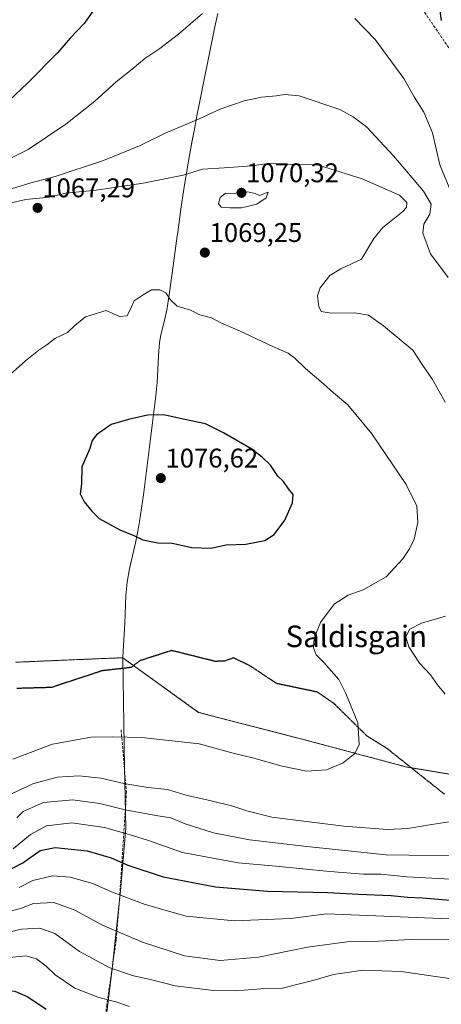
# Model space of a CAD drawing. Units: metres. Extents: x 579848 to 583290, y 4754344 to 4756698.
# Drawn here: x 582135 to 582291, y 4755345 to 4755711 of the extents above; entities that cross this region are included whole.
import ezdxf
from ezdxf.enums import TextEntityAlignment as Align

# ---------------------------------------------------------------- set-up
doc = ezdxf.new("R2010")
doc.units = ezdxf.units.M
doc.header["$MEASUREMENT"] = 0
for name, pattern in [('TRAZOS', [0.75, 0.5, -0.25]), ('TRAZOS2', [0.375, 0.25, -0.125]), ('TRAZOSX2', [1.5, 1, -0.5])]:
    doc.linetypes.add(name, pattern=pattern)
for name, color, linetype, lineweight in [('Arbolado forestal', 92, 'TRAZOS', 0), ('Arbolado forestal CxS', 92, 'Continuous', 0), ('Carátula', 7, 'Continuous', 5), ('Curva de nivel maestra', 36, 'Continuous', 30), ('Curva de nivel normal', 36, 'Continuous', 0), ('Municipio', 9, 'Continuous', 13), ('Municipio CxS', 142, 'Continuous', 0), ('Muro lineal', 1, 'TRAZOSX2', 13), ('Punto de cota en terreno', 7, 'Continuous', 0), ('Ruta', 19, 'TRAZOS2', 30), ('Rótulo de punto de cota en terreno', 19, 'Continuous', 0), ('Senda', 19, 'TRAZOSX2', 0), ('Texto cartográfico', 19, 'Continuous', 0)]:
    doc.layers.add(name, color=color, linetype=linetype, lineweight=lineweight)
doc.styles.add('Arial', font='txt', dxfattribs={"height": 0.2})

# ---------------------------------------------------------------- blocks, each defined once
blk = doc.blocks.new('*U150')
at = {"layer": 'Arbolado forestal CxS', "color": 92, "linetype": 'Continuous', "lineweight": 0}
blk.add_polyline3d([(582305.67, 4755429.14, 1065.06), (582278.42, 4755433.66, 1068.35), (582240.37, 4755443.81, 1070.99), (582201.06, 4755453.95, 1071.88), (582172.86, 4755474.25, 1073.48), (582172.85, 4755474.25, 1073.48), (582172.85, 4755474.25, 1073.48), (582162.81, 4755473.86, 1073.74), (582157.81, 4755473.65, 1073.93), (582152.82, 4755473.44, 1073.92), (582148.06, 4755473.24, 1073.99), (582142.48, 4755473, 1074.11), (582137.47, 4755472.78, 1074.25), (582133.01, 4755472.59, 1074.39)], dxfattribs=at)
blk = doc.blocks.new('*U163')
at = {"layer": 'Curva de nivel normal', "color": 36, "linetype": 'Continuous', "lineweight": 0}
blk.add_polyline3d([(582007.89, 4755345.24, 1030), (582014.98, 4755347.05, 1030), (582028.16, 4755348.53, 1030), (582034.37, 4755348.76, 1030), (582041.6, 4755349.25, 1030), (582058.25, 4755349.82, 1030), (582067.81, 4755350.28, 1030), (582073.18, 4755350.2, 1030), (582078.33, 4755351.23, 1030), (582087.81, 4755352.36, 1030), (582096.7, 4755354.29, 1030), (582109.1, 4755358.41, 1030), (582118.02, 4755360.66, 1030), (582129.53, 4755362.78, 1030), (582136.85, 4755363.5, 1030), (582140.79, 4755362.45, 1030), (582144.34, 4755359.71, 1030), (582147.67, 4755356.4, 1030), (582155, 4755351.52, 1030), (582164, 4755348.02, 1030), (582170.34, 4755346.38, 1030), (582175.35, 4755344.72, 1030)], dxfattribs=at)
blk = doc.blocks.new('*U177')
at = {"layer": 'Curva de nivel normal', "color": 36, "linetype": 'Continuous', "lineweight": 0}
blk.add_polyline3d([(582129.3, 4755379.57, 1040), (582135.21, 4755381.19, 1040), (582139.72, 4755382.97, 1040), (582147.27, 4755383.29, 1040), (582155.08, 4755380.51, 1040), (582165.34, 4755374.94, 1040), (582180.22, 4755368.62, 1040), (582195.81, 4755363.5, 1040), (582209.1, 4755361.79, 1040), (582223.27, 4755362.98, 1040), (582241.55, 4755366.7, 1040), (582256.34, 4755368.72, 1040), (582268, 4755368.99, 1040), (582280.05, 4755369.58, 1040), (582302.49, 4755369.65, 1040)], dxfattribs=at)
blk = doc.blocks.new('*U187')
at = {"layer": 'Curva de nivel normal', "color": 36, "linetype": 'Continuous', "lineweight": 0}
blk.add_polyline3d([(582123.45, 4755370.73, 1035), (582135.17, 4755373.45, 1035), (582142, 4755373.83, 1035), (582147.61, 4755371.8, 1035), (582156.82, 4755365.07, 1035), (582168.09, 4755359.04, 1035), (582176.87, 4755356.12, 1035), (582183.17, 4755354.74, 1035), (582192.35, 4755352.42, 1035), (582206.55, 4755350.62, 1035), (582214.87, 4755350.53, 1035), (582224.21, 4755351.3, 1035), (582232.29, 4755351.46, 1035), (582238.52, 4755353.09, 1035), (582244.07, 4755354.47, 1035), (582251.17, 4755356.52, 1035), (582262.25, 4755358.16, 1035), (582276.41, 4755357.66, 1035), (582295.95, 4755354.86, 1035)], dxfattribs=at)
blk = doc.blocks.new('*U219')
at = {"layer": 'Curva de nivel normal', "color": 36, "linetype": 'Continuous', "lineweight": 0}
blk.add_polyline3d([(582134.34, 4755388.88, 1045), (582139.44, 4755391.48, 1045), (582146.72, 4755393.18, 1045), (582153.31, 4755392.72, 1045), (582161.71, 4755390.4, 1045), (582168.63, 4755387.3, 1045), (582181.18, 4755382.54, 1045), (582196.4, 4755378.26, 1045), (582214.35, 4755376.51, 1045), (582235.23, 4755377.36, 1045), (582248.67, 4755379.14, 1045), (582291.15, 4755377.41, 1045), (582313.13, 4755377.44, 1045)], dxfattribs=at)
blk = doc.blocks.new('*U232')
at = {"layer": 'Curva de nivel maestra', "color": 36, "linetype": 'Continuous', "lineweight": 30}
blk.add_polyline3d([(582096.36, 4755342.74, 1025), (582110.67, 4755349.47, 1025), (582123.27, 4755350.76, 1025), (582132.72, 4755350.4, 1025), (582137.55, 4755348.26, 1025), (582144.34, 4755343.64, 1025)], dxfattribs=at)
blk = doc.blocks.new('*U237')
at = {"layer": 'Curva de nivel maestra', "color": 36, "linetype": 'Continuous', "lineweight": 30}
for points in [[(582164.4, 4755718.35, 1050), (582158.51, 4755709.89, 1050), (582153.28, 4755704.48, 1050), (582148.71, 4755699.16, 1050), (582137.5, 4755687.8, 1050), (582128.04, 4755678.8, 1050)], [(582125.34, 4755392.72, 1050), (582135.67, 4755398.04, 1050), (582142.17, 4755402.64, 1050), (582147.67, 4755403.7, 1050), (582159.63, 4755402.46, 1050), (582168.61, 4755399.91, 1050), (582174.79, 4755397.14, 1050), (582187.86, 4755392.88, 1050), (582207.39, 4755389.12, 1050), (582226.63, 4755387.48, 1050), (582249.06, 4755387, 1050), (582260.35, 4755386.39, 1050), (582272.68, 4755385.93, 1050), (582278.76, 4755385.28, 1050), (582284.34, 4755385.02, 1050), (582296.19, 4755384.12, 1050)], [(582291.31, 4755711.06, 1050), (582290.56, 4755716.35, 1050)]]:
    blk.add_polyline3d(points, dxfattribs=at)
blk = doc.blocks.new('5PATER')
at = {"layer": 'Carátula', "linetype": 'Continuous', "lineweight": 5}
h = blk.add_hatch(color=250, dxfattribs=at)
edge = h.paths.add_edge_path()
edge.add_ellipse((0, 0.01), major_axis=(-1.33, -1.34), ratio=0.999422, start_angle=0, end_angle=360)

msp = doc.modelspace()

# ---------------------------------------------------------------- linework, layer by layer
at = {"layer": 'Arbolado forestal', "color": 92, "linetype": 'TRAZOS', "lineweight": 0}
msp.add_polyline3d([(582305.67, 4755429.14, 1065.06), (582280.14, 4755433.38, 1068.19), (582278.42, 4755433.66, 1068.35), (582240.37, 4755443.81, 1070.99), (582201.06, 4755453.95, 1071.88), (582176.87, 4755471.36, 1073.2), (582172.86, 4755474.25, 1073.48), (582172.85, 4755474.25, 1073.48), (582172.85, 4755474.25, 1073.48), (582162.81, 4755473.86, 1073.74), (582157.81, 4755473.65, 1073.93), (582152.82, 4755473.44, 1073.92), (582148.06, 4755473.24, 1073.99), (582142.48, 4755473, 1074.11), (582137.47, 4755472.78, 1074.25), (582133.01, 4755472.59, 1074.39)], dxfattribs=at)
at = {"layer": 'Arbolado forestal CxS', "color": 92, "linetype": 'Continuous', "lineweight": 0}
msp.add_polyline3d([(582133.01, 4755472.59, 1074.39), (582137.47, 4755472.78, 1074.25), (582142.48, 4755473, 1074.11), (582148.06, 4755473.24, 1073.99), (582152.82, 4755473.44, 1073.92), (582157.81, 4755473.65, 1073.93), (582162.81, 4755473.86, 1073.74), (582172.85, 4755474.25, 1073.48), (582172.85, 4755474.25, 1073.48), (582172.86, 4755474.25, 1073.48), (582201.06, 4755453.95, 1071.88), (582240.37, 4755443.81, 1070.99), (582278.42, 4755433.66, 1068.35), (582305.67, 4755429.14, 1065.06)], dxfattribs=at)
at = {"layer": 'Curva de nivel maestra', "color": 36, "linetype": 'Continuous', "lineweight": 30}
msp.add_polyline3d([(582205.64, 4755514.94, 1075), (582211.25, 4755516.23, 1075), (582218.67, 4755516.52, 1075), (582225.67, 4755517.79, 1075), (582229.12, 4755520, 1075), (582233.08, 4755525.36, 1075), (582235.95, 4755531.85, 1075), (582236.26, 4755534.94, 1075), (582234.51, 4755537.06, 1075), (582232.61, 4755539.74, 1075), (582230.47, 4755541.68, 1075), (582227.83, 4755545.84, 1075), (582224.74, 4755548.76, 1075), (582220.59, 4755551.87, 1075), (582210.32, 4755557.82, 1075), (582203.67, 4755561.22, 1075), (582195.34, 4755562.91, 1075), (582188.17, 4755564.52, 1075), (582182.06, 4755564.4, 1075), (582175, 4755562.79, 1075), (582168.58, 4755560.92, 1075), (582163.1, 4755557.09, 1075), (582161.54, 4755554.93, 1075), (582160.63, 4755552.02, 1075), (582157.59, 4755545.23, 1075), (582157.49, 4755538.87, 1075), (582157.06, 4755535.14, 1075), (582158.47, 4755532.16, 1075), (582161.34, 4755528.69, 1075), (582164.03, 4755526.05, 1075), (582171.74, 4755521.76, 1075), (582176.97, 4755519.65, 1075), (582180.38, 4755518.06, 1075), (582185.84, 4755516.93, 1075), (582191.23, 4755516.88, 1075), (582198.49, 4755515.24, 1075), (582205.64, 4755514.94, 1075)], dxfattribs=at)
at = {"layer": 'Curva de nivel normal', "color": 36, "linetype": 'Continuous', "lineweight": 0}
for points in [[(582202.48, 4755713.69, 1055), (582193.56, 4755705.91, 1055), (582186.7, 4755700.59, 1055), (582181.08, 4755696.88, 1055), (582176.36, 4755692.9, 1055), (582170.36, 4755688.28, 1055), (582162.44, 4755681.01, 1055), (582151.74, 4755672.55, 1055), (582137.64, 4755663.13, 1055), (582122.46, 4755655.55, 1055)], [(582295.08, 4755646.92, 1055), (582290.76, 4755657.45, 1055), (582288.04, 4755669.34, 1055), (582284.82, 4755676.94, 1055), (582281.17, 4755682.67, 1055), (582277.32, 4755689.52, 1055), (582266.7, 4755703.93, 1055), (582259.13, 4755711.81, 1055)], [(582293.88, 4755615.56, 1060), (582287.27, 4755624.4, 1060), (582284.47, 4755631.98, 1060), (582284.8, 4755635.35, 1060), (582287.06, 4755639.02, 1060), (582287.58, 4755642.75, 1060), (582284.61, 4755647.68, 1060), (582273.56, 4755660.75, 1060), (582263.43, 4755671.49, 1060), (582258.56, 4755675.27, 1060), (582253.57, 4755677.92, 1060), (582238.5, 4755683.09, 1060), (582232.99, 4755683.58, 1060), (582229.9, 4755683.02, 1060), (582224.39, 4755682.5, 1060), (582217.94, 4755681.16, 1060), (582209.34, 4755678.16, 1060), (582201, 4755674.38, 1060), (582188.35, 4755669.05, 1060), (582179.07, 4755664.5, 1060), (582165.69, 4755659.01, 1060), (582147.78, 4755653.12, 1060), (582138.32, 4755650.65, 1060), (582126.53, 4755647.04, 1060)], [(582292.78, 4755569.28, 1065), (582288.05, 4755577.62, 1065), (582284.44, 4755582.79, 1065), (582280.76, 4755588.55, 1065), (582269.85, 4755597.64, 1065), (582264.2, 4755601.49, 1065), (582259.18, 4755602.46, 1065), (582250.3, 4755602.26, 1065), (582246.68, 4755602.87, 1065), (582245.72, 4755604.73, 1065), (582245.2, 4755608.74, 1065), (582246.24, 4755611.74, 1065), (582249.81, 4755616.3, 1065), (582253.92, 4755618.82, 1065), (582261.67, 4755622.39, 1065), (582266.2, 4755630.02, 1065), (582269.5, 4755634.1, 1065), (582277.03, 4755640.07, 1065), (582278.32, 4755641.51, 1065), (582278.46, 4755643.45, 1065), (582275.79, 4755646.14, 1065), (582261.85, 4755652.2, 1065), (582245.67, 4755657.28, 1065), (582238.66, 4755657.71, 1065), (582232.85, 4755657.35, 1065), (582227.82, 4755657.97, 1065), (582220.85, 4755657.09, 1065), (582210.51, 4755656.24, 1065), (582202.5, 4755655.84, 1065), (582195.34, 4755653.59, 1065), (582180.4, 4755650.62, 1065), (582162.94, 4755647.95, 1065), (582151.74, 4755646.84, 1065), (582145.67, 4755645.4, 1065), (582136.88, 4755644.57, 1065), (582119.76, 4755640.65, 1065)], [(582217, 4755641.41, 1070), (582222.67, 4755642.79, 1070), (582226.16, 4755645.14, 1070), (582226.95, 4755647.3, 1070), (582223.65, 4755646.06, 1070), (582222.11, 4755646.79, 1070), (582219.32, 4755647.4, 1070), (582216.76, 4755647.26, 1070), (582214.34, 4755646.75, 1070), (582211.04, 4755646.88, 1070), (582209.06, 4755645.22, 1070), (582208.41, 4755643.1, 1070), (582209.44, 4755641.65, 1070), (582212.72, 4755641.49, 1070), (582217, 4755641.41, 1070)], [(582132, 4755436.63, 1070), (582146.71, 4755442.18, 1070), (582161.17, 4755444.79, 1070), (582169.06, 4755444.92, 1070), (582179.99, 4755444.64, 1070), (582201.22, 4755442.24, 1070), (582213.47, 4755438.9, 1070), (582221.56, 4755437, 1070), (582232.13, 4755433.96, 1070), (582241.19, 4755432.16, 1070), (582248.55, 4755432.56, 1070), (582254.85, 4755435.2, 1070), (582259.19, 4755438.69, 1070), (582260.81, 4755442.02, 1070), (582260.29, 4755450.02, 1070), (582255.78, 4755461.02, 1070), (582253.22, 4755466.14, 1070), (582247.62, 4755472.51, 1070), (582244.76, 4755475.3, 1070), (582243.79, 4755477.97, 1070), (582244.06, 4755481.51, 1070), (582246.36, 4755487.35, 1070), (582251.46, 4755494.15, 1070), (582256.65, 4755497.53, 1070), (582262.28, 4755499.48, 1070), (582265.92, 4755501.57, 1070), (582270.77, 4755504.35, 1070), (582277.01, 4755510.99, 1070), (582279.48, 4755514.75, 1070), (582281.14, 4755518.36, 1070), (582282.56, 4755524.55, 1070), (582282.23, 4755530.58, 1070), (582278.25, 4755538.6, 1070), (582265.42, 4755557.52, 1070), (582256.52, 4755568.22, 1070), (582251.19, 4755572.73, 1070), (582247.52, 4755576.07, 1070), (582240.82, 4755581.71, 1070), (582236.87, 4755585.63, 1070), (582234.34, 4755587.44, 1070), (582228.64, 4755589.86, 1070), (582216.2, 4755595.78, 1070), (582209.26, 4755598.73, 1070), (582205.89, 4755600.52, 1070), (582201.53, 4755601.63, 1070), (582198.01, 4755603.35, 1070), (582193.1, 4755604.86, 1070), (582190.55, 4755607.24, 1070), (582188.88, 4755609.83, 1070), (582186.67, 4755611.02, 1070), (582183.55, 4755610.94, 1070), (582180.46, 4755609.07, 1070), (582177.08, 4755606.89, 1070), (582176.04, 4755604.38, 1070), (582174.5, 4755601.3, 1070), (582171.62, 4755601, 1070), (582166.67, 4755603.25, 1070), (582159, 4755600.88, 1070), (582155.08, 4755597.67, 1070), (582152.36, 4755595.1, 1070), (582147.63, 4755592.89, 1070), (582144.62, 4755590.49, 1070), (582141.61, 4755588.56, 1070), (582136.73, 4755584.64, 1070), (582131.02, 4755579.49, 1070)], [(582292.74, 4755460.74, 1065), (582289.87, 4755464.22, 1065), (582287.27, 4755467.95, 1065), (582283.19, 4755472.22, 1065), (582279.2, 4755478.28, 1065), (582278.1, 4755482.04, 1065), (582279.55, 4755484.85, 1065), (582283.89, 4755487.12, 1065), (582292.84, 4755489.74, 1065)], [(582131.46, 4755423.67, 1065), (582139.48, 4755427.46, 1065), (582148.46, 4755429.88, 1065), (582156.67, 4755430.35, 1065), (582164.74, 4755429.5, 1065), (582173.29, 4755427.56, 1065), (582182.2, 4755426.08, 1065), (582189.48, 4755425.3, 1065), (582196.78, 4755423.13, 1065), (582205.26, 4755421.25, 1065), (582213.82, 4755419.09, 1065), (582219.05, 4755417.38, 1065), (582228.34, 4755415.04, 1065), (582255.07, 4755411.73, 1065), (582271.34, 4755410.48, 1065), (582278.87, 4755410.79, 1065), (582286.15, 4755412.05, 1065), (582294.21, 4755413.27, 1065)], [(582133.53, 4755414.79, 1060), (582135.8, 4755417.17, 1060), (582143.34, 4755420.5, 1060), (582154.34, 4755421.49, 1060), (582164.34, 4755420.15, 1060), (582173.7, 4755417.77, 1060), (582185.12, 4755415.6, 1060), (582190.73, 4755414.72, 1060), (582196.01, 4755412.58, 1060), (582206.59, 4755409.24, 1060), (582219.92, 4755406.6, 1060), (582241.24, 4755404.14, 1060), (582270.83, 4755401.05, 1060), (582304.32, 4755400.56, 1060)], [(582132.16, 4755403.25, 1055), (582138.59, 4755408.62, 1055), (582144.5, 4755411.87, 1055), (582153.96, 4755412.97, 1055), (582166.13, 4755411.15, 1055), (582175.21, 4755408.56, 1055), (582182.04, 4755406.51, 1055), (582195.05, 4755401.94, 1055), (582215.72, 4755398.12, 1055), (582229.79, 4755396.87, 1055), (582249.8, 4755394.82, 1055), (582262.36, 4755393.91, 1055), (582268.78, 4755393.91, 1055), (582278.44, 4755392.87, 1055), (582299.41, 4755391.73, 1055)]]:
    msp.add_polyline3d(points, dxfattribs=at)
at = {"layer": 'Municipio', "color": 9, "linetype": 'Continuous', "lineweight": 13}
for points in [[(582208.16, 4755713.61, 1055.4), (582207.13, 4755708.71, 1055.7), (582205.09, 4755698.92, 1056.67), (582204.34, 4755695.2, 1057.12), (582203.36, 4755690.3, 1057.75), (582202.38, 4755685.4, 1058.42), (582201.4, 4755680.49, 1059.08), (582200.44, 4755675.59, 1059.77), (582199.48, 4755670.68, 1060.52), (582198.56, 4755665.77, 1061.4), (582197.67, 4755660.85, 1062.53), (582196.81, 4755655.92, 1063.96), (582196.78, 4755655.71, 1064.02), (582195.98, 4755650.78, 1066.17), (582195.23, 4755645.83, 1068.37), (582194.51, 4755640.88, 1069.42), (582193.32, 4755632.37, 1069.41), (582193.13, 4755630.98, 1069.38), (582191.59, 4755619.9, 1069.42), (582190.27, 4755609.99, 1069.84), (582189.52, 4755605.05, 1070.03), (582189.34, 4755603.99, 1070.05), (582188.23, 4755599.11, 1070.38), (582187.06, 4755594.25, 1070.73), (582186.54, 4755591.36, 1071.08), (582186.09, 4755586.39, 1071.9), (582185.9, 4755581.39, 1072.82), (582185.63, 4755576.54, 1073.49), (582185.14, 4755571.57, 1073.96), (582184.57, 4755566.6, 1074.61), (582183.94, 4755561.64, 1075.24), (582183.05, 4755554.62, 1075.76), (582182.43, 4755549.66, 1076.09), (582181.19, 4755539.74, 1076.24), (582180.54, 4755534.78, 1076.09), (582179.85, 4755529.83, 1075.91), (582179.09, 4755524.89, 1075.57), (582178.59, 4755521.91, 1075.28), (582177.59, 4755517.01, 1074.85), (582176.44, 4755512.14, 1074.66), (582175.34, 4755507.26, 1074.38), (582174.48, 4755502.34, 1073.98), (582174.03, 4755497.36, 1073.64), (582173.61, 4755487.01, 1073.48), (582173, 4755476.65, 1073.51), (582172.85, 4755474.23, 1073.48)], [(582208.16, 4755713.61, 1055.4), (582207.13, 4755708.71, 1055.7), (582205.09, 4755698.92, 1056.67), (582204.34, 4755695.2, 1057.12), (582203.36, 4755690.3, 1057.75), (582202.38, 4755685.4, 1058.42), (582201.4, 4755680.49, 1059.08), (582200.44, 4755675.59, 1059.77), (582199.48, 4755670.68, 1060.52), (582198.56, 4755665.77, 1061.4), (582197.67, 4755660.85, 1062.53), (582196.81, 4755655.92, 1063.96), (582196.78, 4755655.71, 1064.02), (582195.98, 4755650.78, 1066.17), (582195.23, 4755645.83, 1068.37), (582194.51, 4755640.88, 1069.42), (582193.32, 4755632.37, 1069.41), (582193.13, 4755630.98, 1069.38), (582191.59, 4755619.9, 1069.42), (582190.27, 4755609.99, 1069.84), (582189.52, 4755605.05, 1070.03), (582189.34, 4755603.99, 1070.05), (582188.23, 4755599.11, 1070.38), (582187.06, 4755594.25, 1070.73), (582186.54, 4755591.36, 1071.08), (582186.09, 4755586.39, 1071.9), (582185.9, 4755581.39, 1072.82), (582185.63, 4755576.54, 1073.49), (582185.14, 4755571.57, 1073.96), (582184.57, 4755566.6, 1074.61), (582183.94, 4755561.64, 1075.24), (582183.05, 4755554.62, 1075.76), (582182.43, 4755549.66, 1076.09), (582181.19, 4755539.74, 1076.24), (582180.54, 4755534.78, 1076.09), (582179.85, 4755529.83, 1075.91), (582179.09, 4755524.89, 1075.57), (582178.59, 4755521.91, 1075.28), (582177.59, 4755517.01, 1074.85), (582176.44, 4755512.14, 1074.66), (582175.34, 4755507.26, 1074.38), (582174.48, 4755502.34, 1073.98), (582174.03, 4755497.36, 1073.64), (582173.61, 4755487.01, 1073.48), (582173, 4755476.65, 1073.51), (582172.85, 4755474.23, 1073.48)], [(582172.85, 4755474.23, 1073.48), (582162.81, 4755473.84, 1073.74), (582148.06, 4755473.22, 1073.99), (582142.48, 4755472.98, 1074.11), (582133, 4755472.58, 1074.39)], [(582172.85, 4755474.23, 1073.48), (582162.81, 4755473.84, 1073.74), (582148.06, 4755473.22, 1073.99), (582142.48, 4755472.98, 1074.11), (582133, 4755472.58, 1074.39)], [(582172.85, 4755474.23, 1073.48), (582173.56, 4755433.64, 1066.81), (582174.06, 4755410.97, 1056), (582172.05, 4755387.61, 1045.78), (582168.91, 4755358.68, 1034.87), (582164.35, 4755321.22, 1018.13), (582153.66, 4755259.2, 988.11), (582150.36, 4755232.42, 972.52), (582150.61, 4755195.58, 957.37), (582156.57, 4755162.6, 943.62), (582158.64, 4755135.84, 933.94), (582161.88, 4755094.62, 910.71), (582159.92, 4755035.29, 885.71), (582156.42, 4755014.88, 878.22), (582152.99, 4754993.58, 870.98), (582146.29, 4754929.17, 847.87)], [(582172.85, 4755474.23, 1073.48), (582173.56, 4755433.64, 1066.81), (582174.06, 4755410.97, 1056), (582172.05, 4755387.61, 1045.78), (582168.91, 4755358.68, 1034.87), (582164.35, 4755321.22, 1018.13), (582153.66, 4755259.2, 988.11), (582150.36, 4755232.42, 972.52), (582150.61, 4755195.58, 957.37), (582156.57, 4755162.6, 943.62), (582158.64, 4755135.84, 933.94), (582161.88, 4755094.62, 910.71), (582159.92, 4755035.29, 885.71), (582156.42, 4755014.88, 878.22), (582152.99, 4754993.58, 870.98), (582146.29, 4754929.17, 847.87)]]:
    msp.add_polyline3d(points, dxfattribs=at)
at = {"layer": 'Municipio CxS', "color": 142, "linetype": 'Continuous', "lineweight": 0}
for points in [[(582208.16, 4755713.61, 1055.4), (582207.13, 4755708.71, 1055.7), (582205.09, 4755698.92, 1056.67), (582204.34, 4755695.2, 1057.12), (582203.36, 4755690.3, 1057.75), (582202.38, 4755685.4, 1058.42), (582201.4, 4755680.49, 1059.08), (582200.44, 4755675.59, 1059.77), (582199.48, 4755670.68, 1060.52), (582198.56, 4755665.77, 1061.4), (582197.67, 4755660.85, 1062.53), (582196.81, 4755655.92, 1063.96), (582196.78, 4755655.71, 1064.02), (582195.98, 4755650.78, 1066.17), (582195.23, 4755645.83, 1068.37), (582194.51, 4755640.88, 1069.42), (582193.32, 4755632.37, 1069.41), (582193.13, 4755630.98, 1069.38), (582191.59, 4755619.9, 1069.42), (582190.27, 4755609.99, 1069.84), (582189.52, 4755605.05, 1070.03), (582189.34, 4755603.99, 1070.05), (582188.23, 4755599.11, 1070.38), (582187.06, 4755594.25, 1070.73), (582186.54, 4755591.36, 1071.08), (582186.09, 4755586.39, 1071.9), (582185.9, 4755581.39, 1072.82), (582185.63, 4755576.54, 1073.49), (582185.14, 4755571.57, 1073.96), (582184.57, 4755566.6, 1074.61), (582183.94, 4755561.64, 1075.24), (582183.05, 4755554.62, 1075.76), (582182.43, 4755549.66, 1076.09), (582181.19, 4755539.74, 1076.24), (582180.54, 4755534.78, 1076.09), (582179.85, 4755529.83, 1075.91), (582179.09, 4755524.89, 1075.57), (582178.59, 4755521.91, 1075.28), (582177.59, 4755517.01, 1074.85), (582176.44, 4755512.14, 1074.66), (582175.34, 4755507.26, 1074.38), (582174.48, 4755502.34, 1073.98), (582174.03, 4755497.36, 1073.64), (582173.61, 4755487.01, 1073.48), (582173, 4755476.65, 1073.51), (582172.85, 4755474.23, 1073.48), (582162.81, 4755473.84, 1073.74), (582148.06, 4755473.22, 1073.99), (582142.48, 4755472.98, 1074.11), (582133, 4755472.58, 1074.39)], [(582208.16, 4755713.61, 1055.4), (582207.13, 4755708.71, 1055.7), (582205.09, 4755698.92, 1056.67), (582204.34, 4755695.2, 1057.12), (582203.36, 4755690.3, 1057.75), (582202.38, 4755685.4, 1058.42), (582201.4, 4755680.49, 1059.08), (582200.44, 4755675.59, 1059.77), (582199.48, 4755670.68, 1060.52), (582198.56, 4755665.76, 1061.4), (582197.67, 4755660.84, 1062.53), (582196.81, 4755655.92, 1063.96), (582196.78, 4755655.71, 1064.02), (582195.98, 4755650.78, 1066.17), (582195.23, 4755645.83, 1068.37), (582194.51, 4755640.88, 1069.42), (582193.32, 4755632.37, 1069.41), (582193.13, 4755630.98, 1069.38), (582191.59, 4755619.9, 1069.42), (582190.27, 4755609.99, 1069.84), (582189.52, 4755605.05, 1070.03), (582189.34, 4755603.99, 1070.05), (582188.23, 4755599.11, 1070.38), (582187.06, 4755594.25, 1070.73), (582186.54, 4755591.36, 1071.08), (582186.09, 4755586.39, 1071.9), (582185.9, 4755581.39, 1072.82), (582185.63, 4755576.54, 1073.49), (582185.14, 4755571.57, 1073.96), (582184.57, 4755566.6, 1074.61), (582183.94, 4755561.64, 1075.24), (582183.05, 4755554.62, 1075.76), (582182.43, 4755549.66, 1076.09), (582181.19, 4755539.74, 1076.24), (582180.54, 4755534.78, 1076.09), (582179.85, 4755529.83, 1075.91), (582179.09, 4755524.89, 1075.57), (582178.59, 4755521.91, 1075.28), (582177.59, 4755517.01, 1074.85), (582176.44, 4755512.14, 1074.66), (582175.34, 4755507.26, 1074.38), (582174.48, 4755502.34, 1073.98), (582174.03, 4755497.36, 1073.64), (582173.61, 4755487.01, 1073.48), (582173, 4755476.65, 1073.51), (582172.85, 4755474.23, 1073.48), (582162.81, 4755473.84, 1073.74), (582148.06, 4755473.22, 1073.99), (582142.48, 4755472.98, 1074.11), (582133, 4755472.58, 1074.39)], [(582164.35, 4755321.22, 1018.13), (582168.91, 4755358.68, 1034.87), (582172.05, 4755387.61, 1045.78), (582174.06, 4755410.97, 1056), (582173.56, 4755433.64, 1066.81), (582172.85, 4755474.23, 1073.48), (582173, 4755476.65, 1073.51), (582173.61, 4755487.01, 1073.48), (582174.03, 4755497.36, 1073.64), (582174.48, 4755502.34, 1073.98), (582175.34, 4755507.26, 1074.38), (582176.44, 4755512.14, 1074.66), (582177.59, 4755517.01, 1074.85), (582178.59, 4755521.91, 1075.28), (582179.09, 4755524.89, 1075.57), (582179.85, 4755529.83, 1075.91), (582180.54, 4755534.78, 1076.09), (582181.19, 4755539.74, 1076.24), (582182.43, 4755549.66, 1076.09), (582183.05, 4755554.62, 1075.76), (582183.94, 4755561.64, 1075.24), (582184.57, 4755566.6, 1074.61), (582185.14, 4755571.57, 1073.96), (582185.63, 4755576.54, 1073.49), (582185.9, 4755581.39, 1072.82), (582186.09, 4755586.39, 1071.9), (582186.54, 4755591.36, 1071.08), (582187.06, 4755594.25, 1070.73), (582188.23, 4755599.11, 1070.38), (582189.34, 4755603.99, 1070.05), (582189.52, 4755605.05, 1070.03), (582190.27, 4755609.99, 1069.84), (582191.59, 4755619.9, 1069.42), (582193.13, 4755630.98, 1069.38), (582193.32, 4755632.37, 1069.41), (582194.51, 4755640.88, 1069.42), (582195.23, 4755645.83, 1068.37), (582195.98, 4755650.78, 1066.17), (582196.78, 4755655.71, 1064.02), (582196.81, 4755655.92, 1063.96), (582197.67, 4755660.85, 1062.53), (582198.56, 4755665.77, 1061.4), (582199.48, 4755670.68, 1060.52), (582200.44, 4755675.59, 1059.77), (582201.4, 4755680.49, 1059.08), (582202.38, 4755685.4, 1058.42), (582203.36, 4755690.3, 1057.75), (582204.34, 4755695.2, 1057.12), (582205.09, 4755698.92, 1056.67), (582207.13, 4755708.71, 1055.7), (582208.16, 4755713.61, 1055.4)], [(582164.35, 4755321.22, 1018.13), (582168.91, 4755358.68, 1034.87), (582172.05, 4755387.61, 1045.78), (582174.06, 4755410.97, 1056), (582173.56, 4755433.64, 1066.81), (582172.85, 4755474.23, 1073.48), (582173, 4755476.65, 1073.51), (582173.61, 4755487.01, 1073.48), (582174.03, 4755497.36, 1073.64), (582174.48, 4755502.34, 1073.98), (582175.34, 4755507.26, 1074.38), (582176.44, 4755512.14, 1074.66), (582177.59, 4755517.01, 1074.85), (582178.59, 4755521.91, 1075.28), (582179.09, 4755524.89, 1075.57), (582179.85, 4755529.83, 1075.91), (582180.54, 4755534.78, 1076.09), (582181.19, 4755539.74, 1076.24), (582182.43, 4755549.66, 1076.09), (582183.05, 4755554.62, 1075.76), (582183.94, 4755561.64, 1075.24), (582184.57, 4755566.6, 1074.61), (582185.14, 4755571.57, 1073.96), (582185.63, 4755576.54, 1073.49), (582185.9, 4755581.39, 1072.82), (582186.09, 4755586.39, 1071.9), (582186.54, 4755591.36, 1071.08), (582187.06, 4755594.25, 1070.73), (582188.23, 4755599.11, 1070.38), (582189.34, 4755603.99, 1070.05), (582189.52, 4755605.05, 1070.03), (582190.27, 4755609.99, 1069.84), (582191.59, 4755619.9, 1069.42), (582193.13, 4755630.98, 1069.38), (582193.32, 4755632.37, 1069.41), (582194.51, 4755640.88, 1069.42), (582195.23, 4755645.83, 1068.37), (582195.98, 4755650.78, 1066.17), (582196.78, 4755655.71, 1064.02), (582196.81, 4755655.92, 1063.96), (582197.67, 4755660.84, 1062.53), (582198.56, 4755665.76, 1061.4), (582199.48, 4755670.68, 1060.52), (582200.44, 4755675.59, 1059.77), (582201.4, 4755680.49, 1059.08), (582202.38, 4755685.4, 1058.42), (582203.36, 4755690.3, 1057.75), (582204.34, 4755695.2, 1057.12), (582205.09, 4755698.92, 1056.67), (582207.13, 4755708.71, 1055.7), (582208.16, 4755713.61, 1055.4)], [(582133, 4755472.58, 1074.39), (582142.48, 4755472.98, 1074.11), (582148.06, 4755473.22, 1073.99), (582162.81, 4755473.84, 1073.74), (582172.85, 4755474.23, 1073.48), (582173.56, 4755433.64, 1066.81), (582174.06, 4755410.97, 1056), (582172.05, 4755387.61, 1045.78), (582168.91, 4755358.68, 1034.87), (582164.35, 4755321.22, 1018.13)], [(582133, 4755472.58, 1074.39), (582142.48, 4755472.98, 1074.11), (582148.06, 4755473.22, 1073.99), (582162.81, 4755473.84, 1073.74), (582172.85, 4755474.23, 1073.48), (582173.56, 4755433.64, 1066.81), (582174.06, 4755410.97, 1056), (582172.05, 4755387.61, 1045.78), (582168.91, 4755358.68, 1034.87), (582164.35, 4755321.22, 1018.13)]]:
    msp.add_polyline3d(points, dxfattribs=at)
at = {"layer": 'Muro lineal', "color": 1, "linetype": 'TRAZOSX2', "lineweight": 13}
msp.add_polyline3d([(582172.23, 4755447.44, 1077.93), (582174.23, 4755424.54, 1064.23), (582171.73, 4755385.57, 1052.1), (582170.44, 4755369.49, 1047.48), (582166.92, 4755345.25, 1032.48), (582163.53, 4755315.75, 1022.19), (582160.21, 4755291.61, 1004.87), (582158.35, 4755276.25, 997.6), (582151.76, 4755251.67, 983.94), (582148.43, 4755229.66, 972.52), (582149.38, 4755197.22, 962.59)], dxfattribs=at)
at = {"layer": 'Ruta', "color": 19, "linetype": 'TRAZOS2', "lineweight": 30}
msp.add_polyline3d([(582292.5, 4755423.52, 1066.33), (582271.08, 4755440.59, 1069.09), (582263.68, 4755445.17, 1069.81), (582251.29, 4755457.34, 1070.51), (582245.21, 4755461.5, 1070.98), (582230.16, 4755464.64, 1071.89), (582220.13, 4755471.3, 1072.41), (582214.05, 4755474.22, 1072.82), (582210.64, 4755472.96, 1072.9), (582207.13, 4755472.92, 1072.99), (582191.01, 4755476.94, 1073.19), (582179.17, 4755473.13, 1073.16), (582175.95, 4755470.65, 1073.2), (582165.23, 4755469.42, 1073.57), (582146.3, 4755463.2, 1073.59), (582133.53, 4755462.85, 1073.84)], dxfattribs=at)
at = {"layer": 'Senda', "color": 19, "linetype": 'TRAZOSX2', "lineweight": 0}
for points in [[(582261.23, 4755772.6, 1056.16), (582266.5, 4755762.82, 1054.92), (582268.88, 4755738.22, 1052.9), (582279.99, 4755721.55, 1051.65), (582293.49, 4755701.7, 1049.73), (582310.95, 4755675.51, 1045.43), (582321.27, 4755651.7, 1044.5), (582333.97, 4755636.62, 1042.68), (582353.02, 4755613.6, 1040.39), (582372.07, 4755595.34, 1041.06), (582395.09, 4755583.44, 1042.07), (582398.26, 4755577.09, 1042), (582408.58, 4755544.54, 1042.18), (582414.93, 4755506.44, 1043.94), (582415.73, 4755480.25, 1045.41), (582410.96, 4755468.34, 1045.3), (582403.82, 4755457.23, 1043.8), (582405.41, 4755438.97, 1044.52), (582406.99, 4755414.37, 1046.41)], [(582292.5, 4755423.52, 1066.33), (582271.08, 4755440.59, 1069.09), (582263.68, 4755445.17, 1069.81), (582251.29, 4755457.34, 1070.51), (582245.21, 4755461.5, 1070.98), (582230.16, 4755464.64, 1071.89), (582220.13, 4755471.3, 1072.41), (582214.05, 4755474.22, 1072.82), (582210.64, 4755472.96, 1072.9), (582207.13, 4755472.92, 1072.99), (582191.01, 4755476.94, 1073.19), (582179.17, 4755473.13, 1073.16), (582175.95, 4755470.65, 1073.2), (582165.23, 4755469.42, 1073.57), (582146.3, 4755463.2, 1073.59), (582133.53, 4755462.85, 1073.84)]]:
    msp.add_polyline3d(points, dxfattribs=at)

# ---------------------------------------------------------------- block references
at = {"layer": 'Arbolado forestal CxS', "color": 92, "linetype": 'Continuous', "lineweight": 0}
msp.add_blockref('*U150', (0, 0), dxfattribs=at)
at = {"layer": 'Curva de nivel maestra', "color": 36, "linetype": 'Continuous', "lineweight": 30}
for name in ['*U237', '*U232']:
    msp.add_blockref(name, (0, 0), dxfattribs=at)
at = {"layer": 'Curva de nivel normal', "color": 36, "linetype": 'Continuous', "lineweight": 0}
for name in ['*U219', '*U177', '*U187', '*U163']:
    msp.add_blockref(name, (0, 0), dxfattribs=at)
at = {"layer": 'Punto de cota en terreno', "linetype": 'Continuous', "lineweight": 0}
for p in [(582217, 4755647, 1070.32), (582141.19, 4755641.41, 1067.29), (582203.38, 4755624.8, 1069.25), (582187, 4755541, 1076.62)]:
    msp.add_blockref('5PATER', p, dxfattribs=at)

# ---------------------------------------------------------------- texts
at = {"layer": 'Rótulo de punto de cota en terreno', "color": 19, "linetype": 'Continuous', "lineweight": 0, "style": 'Arial'}
for s, p in [('1070,32', (582218.76, 4755648.76)), ('1067,29', (582142.95, 4755643.17)), ('1069,25', (582205.14, 4755626.56)), ('1076,62', (582188.76, 4755542.76))]:
    msp.add_text(s, height=7, dxfattribs=at).set_placement(p, align=Align.BOTTOM_LEFT)
at = {"layer": 'Texto cartográfico', "color": 19, "linetype": 'Continuous', "lineweight": 0, "style": 'Arial'}
msp.add_text('Saldisgain', height=8, dxfattribs=at).set_placement((582259.69, 4755482.21), align=Align.MIDDLE_CENTER)

doc.saveas('drawing.dxf')
